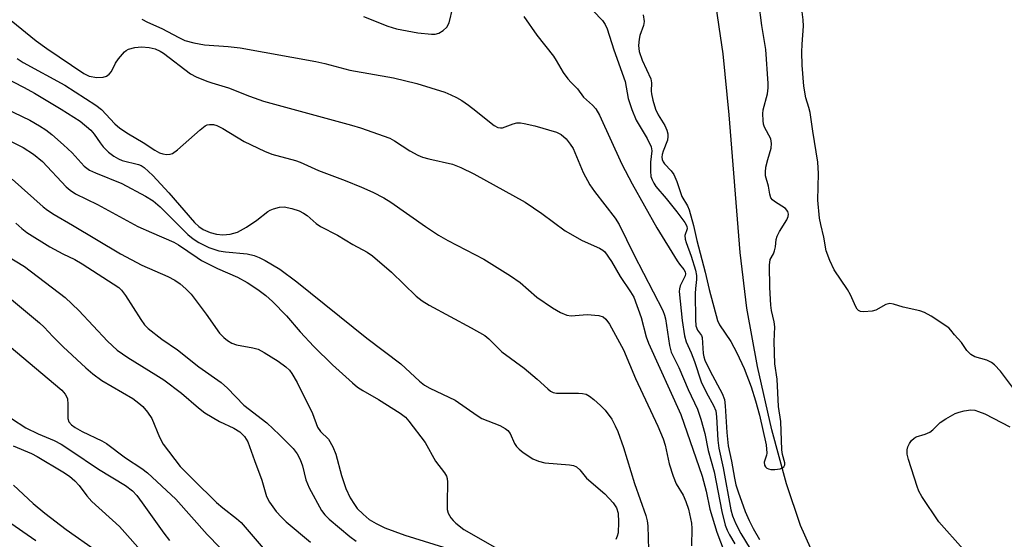
# Model space of a CAD drawing. Units: inches. Extents: x 1213772 to 1219772, y 585454 to 589455.
# Drawn here: x 1215641 to 1215856, y 586325 to 586439 of the extents above; entities that cross this region are included whole.
import ezdxf

# ---------------------------------------------------------------- set-up
doc = ezdxf.new("R2010")
doc.units = ezdxf.units.IN
doc.header["$MEASUREMENT"] = 0
doc.layers.add('HYDRO-Single Line Stream', color=4, linetype='Continuous')
doc.layers.add('Undefined', color=1, linetype='Continuous')

msp = doc.modelspace()

# ---------------------------------------------------------------- linework, layer by layer
at = {"layer": 'HYDRO-Single Line Stream'}
msp.add_lwpolyline([(1215832.63, 586294.25), (1215829.81, 586298), (1215824.66, 586305.22), (1215820.1, 586312.1), (1215816.44, 586318.17), (1215813.52, 586323.66), (1215811.36, 586328.51), (1215808.27, 586337.64), (1215805.06, 586349.46), (1215801.94, 586363.3), (1215799.62, 586376.1), (1215798.19, 586388.29), (1215795.76, 586418.39), (1215794.42, 586431.76), (1215792.64, 586444.15)], dxfattribs=at)
at = {"layer": 'Undefined'}
for points, elevation in [([(1215776.98, 586440.29), (1215777.17, 586438.84), (1215777.05, 586438.01), (1215776.25, 586435.81), (1215776.04, 586434.99), (1215775.95, 586433.62), (1215776.06, 586432.26), (1215776.73, 586430.37), (1215778.65, 586426.29), (1215778.77, 586425.4), (1215778.69, 586423.64), (1215778.74, 586423.03), (1215779.04, 586421.66), (1215779.64, 586419.68), (1215780.2, 586418.44), (1215781.7, 586416.12), (1215782.12, 586415.1), (1215782.32, 586414.29), (1215782.37, 586413.66), (1215782.24, 586412.85), (1215781.32, 586410.5), (1215781.08, 586409.72), (1215781.03, 586409.16), (1215781.1, 586408.62), (1215781.3, 586408.14), (1215781.6, 586407.68), (1215783.08, 586406.13), (1215783.62, 586405.34), (1215784.29, 586403.85), (1215785.4, 586400.53), (1215786.64, 586398.5), (1215787.01, 586397.62), (1215787.95, 586394.2), (1215788.7, 586390.91), (1215790.5, 586384), (1215791.41, 586380.16), (1215793.22, 586373.38), (1215793.67, 586372.45), (1215796.1, 586368.78), (1215797.45, 586366.35), (1215799.07, 586362.87), (1215800.56, 586358.91), (1215801.55, 586355.78), (1215802.4, 586352.65), (1215803.86, 586346.15), (1215804.02, 586344.37), (1215803.95, 586343.89), (1215803.44, 586342.41), (1215803.51, 586341.76), (1215803.7, 586341.39), (1215804, 586341.1), (1215804.38, 586340.89), (1215804.9, 586340.78), (1215805.77, 586340.77), (1215806.9, 586340.93), (1215807.39, 586341.11), (1215807.73, 586341.39), (1215807.91, 586341.78), (1215807.94, 586342.25), (1215807.43, 586344.04), (1215807.27, 586345.05), (1215807.04, 586351.28), (1215806.53, 586354.59), (1215806.25, 586360.52), (1215805.78, 586363.92), (1215805.59, 586368.81), (1215805.74, 586372), (1215805.6, 586373.1), (1215805.04, 586375.58), (1215804.88, 586376.74), (1215804.68, 586380.61), (1215804.59, 586385.49), (1215804.74, 586386.74), (1215805.44, 586388.01), (1215805.69, 586388.67), (1215805.87, 586389.51), (1215806.06, 586391.16), (1215806.23, 586391.83), (1215806.75, 586392.87), (1215808.34, 586395.41), (1215808.68, 586396.18), (1215808.74, 586396.65), (1215808.6, 586397.26), (1215808.11, 586397.9), (1215805.69, 586399.45), (1215805.26, 586399.79), (1215804.87, 586400.28), (1215804.64, 586401.02), (1215804.38, 586402.79), (1215803.73, 586405.07), (1215803.69, 586405.89), (1215803.81, 586406.96), (1215804.2, 586408.67), (1215804.94, 586411.09), (1215805.05, 586412.14), (1215804.84, 586413.16), (1215803.47, 586415.72), (1215803.28, 586416.41), (1215803.19, 586417.15), (1215803.13, 586418.65), (1215803.19, 586419.53), (1215804.12, 586423), (1215804.28, 586424.36), (1215804.28, 586425.31), (1215803.77, 586432.76), (1215802.94, 586437.98), (1215802.23, 586443.07)], 330), ([(1215857.98, 586358.49), (1215855.09, 586362.31), (1215853.8, 586363.7), (1215853.15, 586364.19), (1215852.15, 586364.7), (1215849.51, 586365.45), (1215848.61, 586365.94), (1215847.72, 586366.84), (1215846.56, 586368.57), (1215845.05, 586370.28), (1215844.28, 586371.31), (1215843.82, 586371.81), (1215839.97, 586374.36), (1215838.52, 586375.16), (1215837.45, 586375.5), (1215833.85, 586376.35), (1215831.68, 586377), (1215830.91, 586377.11), (1215830.02, 586376.93), (1215827.82, 586375.69), (1215827.07, 586375.42), (1215825.24, 586375.32), (1215824.5, 586375.4), (1215824.08, 586375.57), (1215823.73, 586375.91), (1215823.44, 586376.36), (1215822.27, 586379), (1215821.66, 586380.18), (1215818.74, 586384.49), (1215817.78, 586386.5), (1215816.99, 586388.62), (1215816.45, 586391.66), (1215815.78, 586394.41), (1215815.54, 586395.8), (1215815.18, 586399.74), (1215815.31, 586405.57), (1215815.19, 586408.03), (1215814.04, 586414.85), (1215813.48, 586418.93), (1215813.2, 586420.06), (1215812.53, 586422.12), (1215812.06, 586424.67), (1215811.76, 586429.3), (1215811.66, 586432.17), (1215811.71, 586433.9), (1215812, 586437.83), (1215811.96, 586439.21), (1215811.48, 586442.69)], 332), ([(1215715.76, 586439.92), (1215721.07, 586437.82), (1215723.01, 586437.23), (1215727.68, 586436.37), (1215730.61, 586436.07), (1215731.47, 586436.1), (1215732.26, 586436.32), (1215733.23, 586436.86), (1215734.02, 586437.59), (1215734.48, 586438.59), (1215735.34, 586441.93)], 334), ([(1215750.85, 586439.92), (1215753.7, 586435.9), (1215757.3, 586431.29), (1215757.94, 586430.33), (1215759.46, 586427.71), (1215760.44, 586426.33), (1215761.17, 586425.47), (1215762.58, 586424.09), (1215763.93, 586422.3), (1215765.9, 586420.54), (1215766.59, 586419.77), (1215767.42, 586418.34), (1215772.28, 586407.61), (1215774.56, 586403.31), (1215779.92, 586393.69), (1215784.35, 586386.45), (1215784.86, 586385.73), (1215785.87, 586384.56), (1215786.15, 586384.03), (1215786.22, 586383.63), (1215786.13, 586383.15), (1215785.03, 586381), (1215784.86, 586380.32), (1215784.83, 586379.75), (1215785.49, 586373.39), (1215786.01, 586370.06), (1215786.38, 586368.74), (1215787.45, 586366.31), (1215788.18, 586364.41), (1215789.67, 586359.95), (1215790.83, 586357.53), (1215792.35, 586354.79), (1215792.81, 586353.63), (1215793, 586352.29), (1215793.28, 586347.23), (1215793.47, 586345.48), (1215794.46, 586341.14), (1215796.16, 586331.98), (1215796.51, 586330.67), (1215797.19, 586328.86), (1215798.28, 586326.76), (1215802.19, 586320.43)], 334), ([(1215766.01, 586441.22), (1215768.02, 586439.07), (1215768.6, 586438.17), (1215769.07, 586437.22), (1215770.51, 586432.67), (1215773.01, 586425.73), (1215773.7, 586422.02), (1215774.47, 586419.6), (1215775.44, 586417.24), (1215777.82, 586413.23), (1215778.69, 586411.45), (1215778.83, 586410.54), (1215778.58, 586408.09), (1215778.53, 586406.06), (1215778.64, 586404.93), (1215778.89, 586404.16), (1215779.26, 586403.43), (1215779.74, 586402.74), (1215781.99, 586400.13), (1215784.34, 586397.2), (1215786.06, 586394.84), (1215786.47, 586394.05), (1215786.54, 586393.5), (1215786.08, 586392.04), (1215786.1, 586391.23), (1215786.32, 586390.46), (1215787.43, 586387.5), (1215788.38, 586384.4), (1215788.59, 586383.27), (1215788.59, 586382.39), (1215788.36, 586380.4), (1215788.31, 586379.29), (1215788.37, 586373.59), (1215788.49, 586372.26), (1215788.84, 586371.28), (1215789.68, 586370.15), (1215789.86, 586369.7), (1215790.06, 586366.18), (1215790.2, 586365.44), (1215790.44, 586364.73), (1215791.58, 586362.33), (1215794.22, 586357.41), (1215794.73, 586356.09), (1215794.92, 586354.7), (1215795.24, 586348.85), (1215795.53, 586345.97), (1215796.3, 586342.58), (1215796.91, 586338.87), (1215797.23, 586337.44), (1215797.73, 586335.88), (1215799.29, 586331.6), (1215800.12, 586329.58), (1215801.01, 586327.84), (1215802.42, 586325.47)], 332), ([(1215638.71, 586439.11), (1215644.18, 586434.63), (1215646.49, 586432.92), (1215654.58, 586427.45), (1215655.75, 586426.89), (1215657.42, 586426.6), (1215658.85, 586426.64), (1215659.54, 586426.88), (1215660.13, 586427.3), (1215660.61, 586427.94), (1215661.52, 586429.7), (1215662.17, 586430.65), (1215663.47, 586432.18), (1215663.89, 586432.54), (1215664.36, 586432.8), (1215665.74, 586433.16), (1215667.19, 586433.29), (1215668.86, 586433.16), (1215670.21, 586432.84), (1215671.26, 586432.36), (1215672, 586431.89), (1215677.94, 586427.43), (1215679.19, 586426.77), (1215681.51, 586425.78), (1215682.57, 586425.4), (1215686.26, 586424.37), (1215690.8, 586422.49), (1215693.9, 586421.44), (1215713.11, 586416.17), (1215715.08, 586415.56), (1215721.5, 586413.28), (1215722.52, 586412.73), (1215725.93, 586410.56), (1215727.65, 586409.62), (1215728.66, 586409.17), (1215730.06, 586408.76), (1215735.21, 586407.61), (1215737.09, 586406.93), (1215739.92, 586405.53), (1215751.16, 586399.31), (1215754.77, 586396.84), (1215759.88, 586393.03), (1215763.62, 586390.89), (1215767.4, 586389.26), (1215768.13, 586388.79), (1215768.53, 586388.4), (1215770.04, 586386.33), (1215771.94, 586383.03), (1215774.21, 586379.71), (1215774.88, 586378.51), (1215776.48, 586374.09), (1215777.62, 586369.83), (1215778.08, 586368.42), (1215785.19, 586352.81), (1215789.83, 586339.31), (1215790.73, 586336), (1215791.56, 586332.09), (1215793.04, 586327.06), (1215796.89, 586317.03)], 338), ([(1215667.27, 586439.39), (1215668.55, 586438.73), (1215671.67, 586437.31), (1215675.34, 586435.32), (1215676.68, 586434.73), (1215678.68, 586434.22), (1215681, 586433.75), (1215686.16, 586433.4), (1215688.78, 586433.06), (1215705.31, 586430.07), (1215707.3, 586429.65), (1215712.78, 586428.2), (1215722.32, 586426.54), (1215727.46, 586425.3), (1215733.56, 586423.36), (1215734.9, 586422.83), (1215736.14, 586422.23), (1215737.29, 586421.56), (1215738.73, 586420.55), (1215740.34, 586419.32), (1215743.68, 586416.57), (1215744.38, 586416.06), (1215745.12, 586415.68), (1215745.75, 586415.57), (1215746.21, 586415.61), (1215748.52, 586416.46), (1215749.29, 586416.64), (1215750.09, 586416.66), (1215750.95, 586416.55), (1215753.23, 586416.02), (1215758, 586414.61), (1215759.03, 586414.13), (1215760.08, 586413.15), (1215761.01, 586412.01), (1215761.64, 586411.02), (1215763.81, 586405.78), (1215765.3, 586403.07), (1215766.31, 586401.64), (1215770.79, 586395.78), (1215771.7, 586394.39), (1215774.92, 586387.86), (1215781.24, 586375.62), (1215781.62, 586374.57), (1215781.82, 586373.74), (1215782.71, 586367.95), (1215783.08, 586366.49), (1215784.73, 586363.13), (1215786.8, 586358.31), (1215788.81, 586353.98), (1215789.59, 586351.77), (1215790.41, 586348.68), (1215791.19, 586344.94), (1215792.5, 586340.25), (1215794.19, 586331.58), (1215794.92, 586328.56), (1215795.34, 586327.5), (1215795.86, 586326.49), (1215797.01, 586324.5)], 336), ([(1215639.98, 586430.73), (1215641.33, 586429.87), (1215650.47, 586424.89), (1215657.24, 586420.54), (1215658.46, 586419.57), (1215661.4, 586416.44), (1215662.46, 586415.52), (1215664.39, 586414.24), (1215667.58, 586412.36), (1215670.09, 586410.69), (1215671.11, 586410.14), (1215671.89, 586409.89), (1215672.7, 586409.77), (1215673.48, 586409.79), (1215673.97, 586409.94), (1215675.11, 586410.73), (1215680.05, 586415.16), (1215681.12, 586415.98), (1215681.58, 586416.2), (1215682.12, 586416.32), (1215682.96, 586416.29), (1215683.66, 586416.11), (1215685.01, 586415.42), (1215689.69, 586412.55), (1215694.09, 586410.45), (1215695.74, 586409.84), (1215700.87, 586408.4), (1215701.93, 586408.04), (1215705.93, 586406.22), (1215711.74, 586404.02), (1215715.32, 586402.57), (1215717.82, 586401.47), (1215720.22, 586400.28), (1215721.77, 586399.3), (1215729.31, 586393.96), (1215732.21, 586392.11), (1215734.23, 586390.94), (1215742.1, 586386.86), (1215747.96, 586383.2), (1215750.01, 586381.74), (1215753.66, 586378.52), (1215757.11, 586376.18), (1215758.9, 586375.14), (1215760.26, 586374.6), (1215761.21, 586374.45), (1215764.69, 586374.68), (1215767.23, 586374.51), (1215768.23, 586374.2), (1215768.8, 586373.7), (1215769.55, 586372.61), (1215772.64, 586366.99), (1215775.27, 586360.73), (1215780.19, 586350.26), (1215781.32, 586347.52), (1215781.74, 586346.09), (1215782.63, 586342.05), (1215783.52, 586339.31), (1215784.2, 586337.67), (1215785.71, 586335.14), (1215786.28, 586333.78), (1215786.86, 586332.11), (1215787.53, 586329.04), (1215787.58, 586327.87), (1215787.51, 586324.06)], 340), ([(1215639.73, 586394.69), (1215641.03, 586393.51), (1215642.12, 586392.66), (1215647.18, 586389.52), (1215650.02, 586387.99), (1215652.61, 586386.73), (1215654.24, 586385.82), (1215662.26, 586380.59), (1215662.85, 586380.02), (1215663.73, 586378.89), (1215667.03, 586373.63), (1215667.89, 586372.47), (1215668.67, 586371.64), (1215671.63, 586369.3), (1215675.05, 586366.97), (1215679.73, 586363.26), (1215684.6, 586359.82), (1215686, 586358.55), (1215689.57, 586354.85), (1215694.61, 586351.01), (1215697.39, 586348.38), (1215700.38, 586345.34), (1215701.28, 586344.22), (1215701.95, 586342.94), (1215702.42, 586341.56), (1215703.16, 586338.52), (1215703.9, 586336.76), (1215706.58, 586331.83), (1215707.31, 586330.85), (1215708.25, 586329.89), (1215712.77, 586326.12), (1215714.14, 586325.11)], 350), ([(1215637.92, 586387.47), (1215641.62, 586385.2), (1215650.54, 586378.45), (1215653.52, 586375.61), (1215659.75, 586368.85), (1215661.85, 586366.93), (1215664.21, 586365.27), (1215670.37, 586361.54), (1215672.08, 586360.4), (1215675.97, 586357.49), (1215679.67, 586354.26), (1215681.07, 586353.17), (1215684.24, 586351.29), (1215687.42, 586349.85), (1215688.75, 586349.03), (1215689.71, 586348.02), (1215690.46, 586346.84), (1215691.9, 586342.77), (1215693.56, 586338.41), (1215694.56, 586334.87), (1215695.21, 586333.61), (1215696.68, 586331.61), (1215697.82, 586330.32), (1215698.86, 586329.3), (1215704.18, 586324.87)], 352), ([(1215638.31, 586378.36), (1215644.93, 586372.92), (1215645.95, 586371.96), (1215647.84, 586369.86), (1215650.07, 586367.65), (1215655.04, 586363.01), (1215656.56, 586361.69), (1215658.5, 586360.29), (1215665.28, 586356.3), (1215666.65, 586355.3), (1215667.49, 586354.56), (1215668.54, 586353.3), (1215669.45, 586351.92), (1215671.18, 586347.83), (1215671.96, 586346.3), (1215675.64, 586341.47), (1215678.48, 586338.56), (1215683.64, 586333.57), (1215684.98, 586332.38), (1215688.01, 586330.05), (1215688.98, 586329.2), (1215695.12, 586322.06)], 354), ([(1215638.27, 586367.88), (1215649.81, 586358.14), (1215650.54, 586357.27), (1215650.82, 586356.78), (1215651, 586356.25), (1215651.12, 586355.09), (1215651.12, 586351.91), (1215651.34, 586351.21), (1215651.91, 586350.53), (1215652.7, 586349.96), (1215654.21, 586349.11), (1215658.54, 586347.05), (1215659.58, 586346.48), (1215663.69, 586343.31), (1215667.25, 586340.99), (1215668.5, 586340.02), (1215674.69, 586334.28), (1215681.6, 586326.56), (1215689.72, 586318.14)], 356), ([(1215846.93, 586323.32), (1215841.62, 586329.34), (1215837.94, 586334.89), (1215837.26, 586336.04), (1215836.85, 586337.09), (1215834.98, 586342.99), (1215834.7, 586344.11), (1215834.68, 586345.05), (1215834.83, 586345.73), (1215835.2, 586346.45), (1215835.67, 586347.11), (1215836.24, 586347.67), (1215836.7, 586347.94), (1215838.63, 586348.48), (1215839.64, 586348.96), (1215840.29, 586349.49), (1215841.91, 586351.06), (1215843.15, 586351.87), (1215845.23, 586353.01), (1215846.05, 586353.36), (1215847.19, 586353.64), (1215848.66, 586353.81), (1215849.51, 586353.74), (1215850.33, 586353.5), (1215851.67, 586352.95), (1215857.17, 586350.11)], 332), ([(1215638.77, 586351.92), (1215641.93, 586349.92), (1215644.58, 586348.6), (1215648.12, 586347.15), (1215649.62, 586346.32), (1215651.76, 586344.95), (1215657.78, 586340.83), (1215663.74, 586337.29), (1215665.23, 586336.09), (1215666.16, 586335.06), (1215667.39, 586333.51), (1215672.06, 586326.86), (1215673.32, 586325.23)], 358), ([(1215639.15, 586345.96), (1215643.13, 586344.26), (1215644.39, 586343.63), (1215650.03, 586340.29), (1215651.43, 586339.34), (1215652.65, 586338.31), (1215653.6, 586337.28), (1215655.22, 586335), (1215656.31, 586333.74), (1215662.39, 586328.27), (1215668.16, 586321.8)], 360), ([(1215639.22, 586337.37), (1215643.49, 586333.37), (1215646.06, 586331.19), (1215650.72, 586327.64), (1215657.36, 586322.94)], 362), ([(1215637.67, 586329.72), (1215644.08, 586325.23)], 364)]:
    msp.add_lwpolyline(points, dxfattribs=dict(at, elevation=elevation))
for points in [[(1215636.56, 586426.99, 342), (1215641.55, 586424.41, 342), (1215643.8, 586423.16, 342), (1215649.66, 586419.65, 342), (1215653.79, 586417.01, 342), (1215656.11, 586415.06, 342), (1215656.85, 586414.19, 342), (1215658.14, 586412.27, 342), (1215658.82, 586411.39, 342), (1215660.02, 586410.22, 342), (1215661.14, 586409.38, 342), (1215662.18, 586408.8, 342), (1215663, 586408.45, 342), (1215666.58, 586407.55, 342), (1215667.11, 586407.32, 342), (1215667.82, 586406.86, 342), (1215669.68, 586405.12, 342), (1215673.2, 586401.38, 342), (1215678.78, 586394.85, 342), (1215679.75, 586393.97, 342), (1215680.67, 586393.35, 342), (1215682.26, 586392.66, 342), (1215683.64, 586392.28, 342), (1215685.01, 586392.16, 342), (1215686.59, 586392.29, 342), (1215688.2, 586392.77, 342), (1215690.2, 586393.81, 342), (1215692.43, 586395.33, 342), (1215694.85, 586397.29, 342), (1215695.32, 586397.58, 342), (1215696.06, 586397.88, 342), (1215697.36, 586398.21, 342), (1215698.44, 586398.27, 342), (1215700.1, 586397.93, 342), (1215701.68, 586397.39, 342), (1215702.63, 586396.91, 342), (1215703.47, 586396.35, 342), (1215705.42, 586394.64, 342), (1215706.34, 586393.97, 342), (1215710.06, 586392.11, 342), (1215713.41, 586390.06, 342), (1215716.55, 586388.33, 342), (1215717.71, 586387.58, 342), (1215721.86, 586384.01, 342), (1215727.27, 586378.76, 342), (1215728.62, 586377.67, 342), (1215730.1, 586376.79, 342), (1215739.35, 586371.82, 342), (1215742.28, 586370.08, 342), (1215743.16, 586369.35, 342), (1215746.06, 586366.55, 342), (1215750.91, 586362.98, 342), (1215753.76, 586360.57, 342), (1215756.06, 586358.42, 342), (1215756.71, 586357.91, 342), (1215757.29, 586357.61, 342), (1215758.02, 586357.46, 342), (1215762.77, 586357.5, 342), (1215763.66, 586357.44, 342), (1215764.49, 586357.25, 342), (1215765.22, 586356.85, 342), (1215766.13, 586356.14, 342), (1215767.64, 586354.78, 342), (1215768.6, 586353.76, 342), (1215770.08, 586351.79, 342), (1215770.85, 586350.36, 342), (1215771.4, 586349.09, 342), (1215772.63, 586345.58, 342), (1215775.02, 586337.75, 342), (1215777.53, 586330.68, 342), (1215777.83, 586329.53, 342), (1215777.99, 586328.44, 342), (1215778.08, 586323.17, 342)], [(1215635.7, 586420.62, 344), (1215642.77, 586417.22, 344), (1215644.92, 586416.04, 344), (1215646.28, 586415.16, 344), (1215647.59, 586414.14, 344), (1215650.15, 586411.89, 344), (1215652.02, 586410.1, 344), (1215654.7, 586407.21, 344), (1215655.84, 586406.33, 344), (1215657.14, 586405.7, 344), (1215662.94, 586403.38, 344), (1215668.05, 586400.61, 344), (1215669.79, 586399.57, 344), (1215671.3, 586398.3, 344), (1215673.67, 586395.85, 344), (1215677.38, 586392.23, 344), (1215678.52, 586391.3, 344), (1215679.74, 586390.49, 344), (1215681.93, 586389.38, 344), (1215684.12, 586388.68, 344), (1215685.58, 586388.44, 344), (1215690.32, 586387.96, 344), (1215691.89, 586387.6, 344), (1215692.97, 586387.19, 344), (1215694.29, 586386.57, 344), (1215697.5, 586384.66, 344), (1215701.22, 586381.87, 344), (1215716.47, 586369.51, 344), (1215723.96, 586363.9, 344), (1215728, 586360.12, 344), (1215729.11, 586359.21, 344), (1215730.26, 586358.57, 344), (1215735.79, 586355.94, 344), (1215740.63, 586352.59, 344), (1215741.63, 586351.98, 344), (1215745.58, 586350.39, 344), (1215746.76, 586349.77, 344), (1215747.36, 586349.31, 344), (1215747.84, 586348.69, 344), (1215748.79, 586346.46, 344), (1215749.21, 586345.79, 344), (1215749.8, 586345.21, 344), (1215750.68, 586344.51, 344), (1215752.78, 586343.1, 344), (1215754.07, 586342.59, 344), (1215755.42, 586342.24, 344), (1215760.83, 586341.83, 344), (1215761.68, 586341.68, 344), (1215762.4, 586341.37, 344), (1215763.12, 586340.72, 344), (1215764.57, 586338.91, 344), (1215768.56, 586335.45, 344), (1215770.36, 586333.5, 344), (1215771.09, 586332.42, 344), (1215771.45, 586331.22, 344), (1215771.57, 586329.23, 344), (1215771.45, 586326.95, 344), (1215771.26, 586326.18, 344), (1215770.95, 586325.46, 344)], [(1215635.07, 586414.42, 346), (1215641.31, 586411.26, 346), (1215643.61, 586409.83, 346), (1215645.55, 586408.24, 346), (1215650.76, 586402.63, 346), (1215651.64, 586401.93, 346), (1215652.8, 586401.16, 346), (1215657.58, 586398.77, 346), (1215666.44, 586394, 346), (1215669.36, 586392.66, 346), (1215674.29, 586390.58, 346), (1215675.29, 586389.97, 346), (1215679.35, 586387.16, 346), (1215680.37, 586386.55, 346), (1215683.81, 586384.77, 346), (1215688.24, 586382.91, 346), (1215690.32, 586381.74, 346), (1215692.66, 586380.17, 346), (1215694.42, 586378.87, 346), (1215695.87, 586377.53, 346), (1215698.92, 586374.43, 346), (1215701.95, 586370.94, 346), (1215704.92, 586367.73, 346), (1215709.02, 586363.71, 346), (1215713.35, 586359.74, 346), (1215714.47, 586358.84, 346), (1215715.63, 586358.04, 346), (1215719.05, 586356.13, 346), (1215723.82, 586353.1, 346), (1215724.93, 586352.23, 346), (1215725.71, 586351.37, 346), (1215729.25, 586346.68, 346), (1215731.51, 586342.61, 346), (1215733.48, 586340.02, 346), (1215733.92, 586339.3, 346), (1215734.09, 586338.79, 346), (1215734.17, 586338, 346), (1215734.05, 586333.47, 346), (1215734.1, 586332.04, 346), (1215734.3, 586331.23, 346), (1215734.86, 586330.21, 346), (1215735.37, 586329.58, 346), (1215735.96, 586329, 346), (1215737.69, 586327.65, 346), (1215747.05, 586322.33, 346)], [(1215638.9, 586404.35, 348), (1215645.69, 586398.31, 348), (1215646.62, 586397.58, 348), (1215648.08, 586396.58, 348), (1215652.1, 586394.26, 348), (1215662.65, 586387.96, 348), (1215667.29, 586385.48, 348), (1215673, 586383.04, 348), (1215674.48, 586382.2, 348), (1215675.67, 586381.42, 348), (1215676.9, 586380.35, 348), (1215678.05, 586379.16, 348), (1215681.32, 586374.81, 348), (1215684.28, 586370.65, 348), (1215685.19, 586369.66, 348), (1215686.03, 586369, 348), (1215686.98, 586368.47, 348), (1215687.99, 586368.07, 348), (1215691.59, 586367.44, 348), (1215692.71, 586367.09, 348), (1215694.02, 586366.37, 348), (1215697.08, 586364.47, 348), (1215698.77, 586363.28, 348), (1215699.56, 586362.49, 348), (1215700.09, 586361.82, 348), (1215701.26, 586359.84, 348), (1215704.65, 586353.05, 348), (1215705.7, 586350.02, 348), (1215706.36, 586349.13, 348), (1215708.08, 586347.39, 348), (1215709.09, 586345.72, 348), (1215709.73, 586344.15, 348), (1215710.94, 586339.43, 348), (1215711.93, 586336.64, 348), (1215712.89, 586334.56, 348), (1215713.77, 586333.13, 348), (1215714.42, 586332.23, 348), (1215715.67, 586330.97, 348), (1215717.02, 586329.84, 348), (1215718.55, 586328.93, 348), (1215720.41, 586328, 348), (1215724.84, 586326.42, 348), (1215733.28, 586323.81, 348)]]:
    msp.add_polyline3d(points, dxfattribs=at)

doc.saveas('drawing.dxf')
